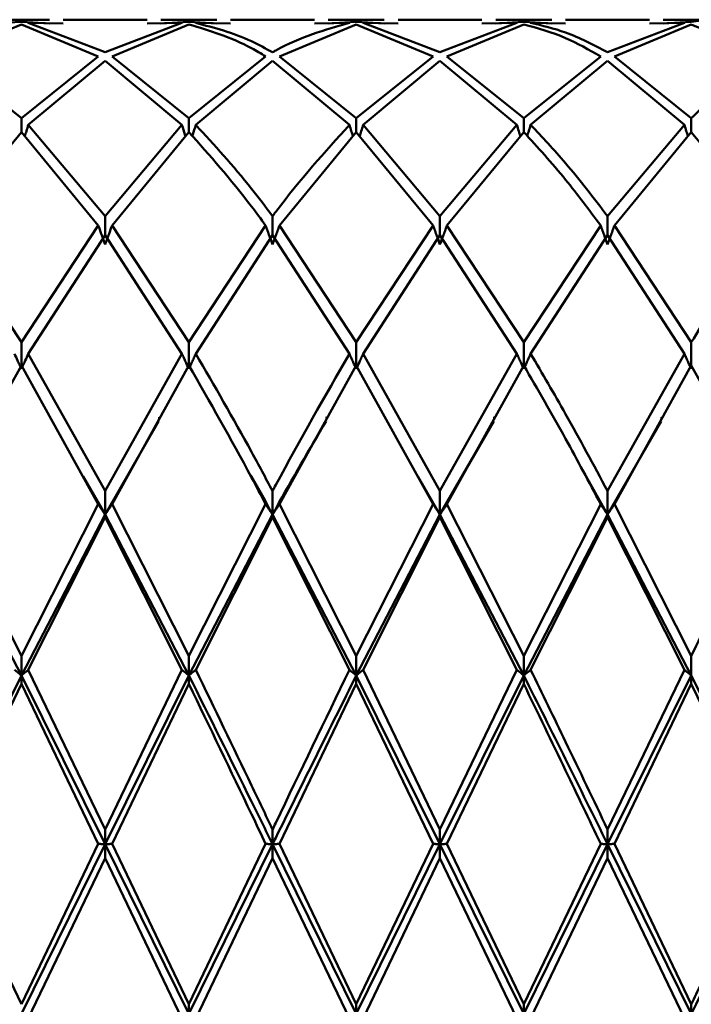
# Paper-space layout 'Лист1' of a CAD drawing. Units: millimetres. Extents: x -7550 to 77, y -1317 to 5201.
# Drawn here: x -6399 to -6386, y 1303 to 1322 of the extents above; entities that cross this region are included whole.
import ezdxf

# ---------------------------------------------------------------- set-up
doc = ezdxf.new("R2010")
doc.units = ezdxf.units.MM

psp = doc.layouts.new('Лист1')

# ---------------------------------------------------------------- linework, layer by layer
at = {"color": 7, "linetype": 'Continuous', "lineweight": 50}
for p, q in [((-6399.215, 1322.059), (-6400.746, 1321.42)), ((-6398.657, 1322.15), (-6399.772, 1322.15)), ((-6399.215, 1322.109), (-6399.772, 1322.079)), ((-6398.657, 1322.079), (-6399.215, 1322.109)), ((-6399.215, 1322.059), (-6397.685, 1321.42)), ((-6397.548, 1321.502), (-6399.078, 1322.087)), ((-6398.383, 1322.074), (-6399.078, 1322.087)), ((-6396.713, 1322.15), (-6398.383, 1322.15)), ((-6396.019, 1322.087), (-6397.548, 1321.502)), ((-6395.882, 1322.059), (-6397.411, 1321.42)), ((-6396.713, 1322.074), (-6396.019, 1322.087)), ((-6395.325, 1322.15), (-6396.439, 1322.15)), ((-6395.882, 1322.109), (-6396.439, 1322.079)), ((-6395.325, 1322.079), (-6395.882, 1322.109)), ((-6395.05, 1322.074), (-6395.744, 1322.087)), ((-6393.38, 1322.15), (-6395.05, 1322.15)), ((-6392.549, 1322.059), (-6394.078, 1321.42)), ((-6393.38, 1322.074), (-6392.686, 1322.087)), ((-6391.992, 1322.15), (-6393.106, 1322.15)), ((-6392.549, 1322.109), (-6393.106, 1322.079)), ((-6391.992, 1322.079), (-6392.549, 1322.109)), ((-6392.549, 1322.059), (-6391.02, 1321.42)), ((-6390.883, 1321.502), (-6392.412, 1322.087)), ((-6391.718, 1322.074), (-6392.412, 1322.087)), ((-6390.047, 1322.15), (-6391.718, 1322.15)), ((-6389.352, 1322.087), (-6390.883, 1321.502)), ((-6389.216, 1322.059), (-6390.746, 1321.42)), ((-6390.047, 1322.074), (-6389.352, 1322.087)), ((-6388.658, 1322.15), (-6389.773, 1322.15)), ((-6389.216, 1322.109), (-6389.773, 1322.079)), ((-6388.658, 1322.079), (-6389.216, 1322.109)), ((-6388.384, 1322.074), (-6389.079, 1322.087)), ((-6386.713, 1322.15), (-6388.384, 1322.15)), ((-6386.018, 1322.087), (-6387.548, 1321.502)), ((-6385.881, 1322.059), (-6387.412, 1321.42)), ((-6386.713, 1322.074), (-6386.018, 1322.087)), ((-6385.325, 1322.15), (-6386.439, 1322.15)), ((-6385.881, 1322.109), (-6386.439, 1322.079)), ((-6385.881, 1322.059), (-6384.352, 1321.42)), ((-6399.215, 1320.193), (-6400.746, 1321.42)), ((-6397.685, 1321.42), (-6399.215, 1320.193)), ((-6395.882, 1320.193), (-6397.411, 1321.42)), ((-6394.353, 1321.42), (-6395.882, 1320.193)), ((-6392.549, 1320.193), (-6394.078, 1321.42)), ((-6391.02, 1321.42), (-6392.549, 1320.193)), ((-6389.216, 1320.193), (-6390.746, 1321.42)), ((-6387.685, 1321.42), (-6389.216, 1320.193)), ((-6385.881, 1320.193), (-6387.412, 1321.42)), ((-6397.548, 1321.334), (-6399.078, 1320.056)), ((-6397.548, 1321.334), (-6396.019, 1320.056)), ((-6394.216, 1321.334), (-6395.744, 1320.056)), ((-6394.216, 1321.334), (-6392.686, 1320.056)), ((-6390.883, 1321.334), (-6392.412, 1320.056)), ((-6390.883, 1321.334), (-6389.352, 1320.056)), ((-6387.548, 1321.334), (-6389.079, 1320.056)), ((-6387.548, 1321.334), (-6386.018, 1320.056)), ((-6399.215, 1319.915), (-6399.215, 1320.193)), ((-6397.548, 1318.24), (-6399.078, 1320.056)), ((-6396.019, 1320.056), (-6397.548, 1318.24)), ((-6395.882, 1320.193), (-6395.882, 1319.915)), ((-6392.549, 1319.915), (-6392.549, 1320.193)), ((-6390.883, 1318.24), (-6392.412, 1320.056)), ((-6389.352, 1320.056), (-6390.883, 1318.24)), ((-6389.216, 1319.915), (-6389.216, 1320.193)), ((-6386.018, 1320.056), (-6387.548, 1318.24)), ((-6385.881, 1319.915), (-6385.881, 1320.193)), ((-6399.215, 1319.915), (-6400.746, 1318.054)), ((-6399.215, 1319.915), (-6397.685, 1318.054)), ((-6395.882, 1319.915), (-6397.411, 1318.054)), ((-6392.549, 1319.915), (-6394.078, 1318.054)), ((-6392.549, 1319.915), (-6391.02, 1318.054)), ((-6389.216, 1319.915), (-6390.746, 1318.054)), ((-6385.881, 1319.915), (-6387.412, 1318.054)), ((-6385.881, 1319.915), (-6384.352, 1318.054)), ((-6397.548, 1318.24), (-6397.548, 1317.863)), ((-6394.216, 1317.863), (-6394.216, 1318.24)), ((-6390.883, 1317.863), (-6390.883, 1318.24)), ((-6387.548, 1317.863), (-6387.548, 1318.24)), ((-6399.215, 1315.728), (-6400.746, 1318.054)), ((-6397.685, 1318.054), (-6399.215, 1315.728)), ((-6395.882, 1315.728), (-6397.411, 1318.054)), ((-6394.353, 1318.054), (-6395.882, 1315.728)), ((-6392.549, 1315.728), (-6394.078, 1318.054)), ((-6391.02, 1318.054), (-6392.549, 1315.728)), ((-6389.216, 1315.728), (-6390.746, 1318.054)), ((-6387.685, 1318.054), (-6389.216, 1315.728)), ((-6385.881, 1315.728), (-6387.412, 1318.054)), ((-6397.548, 1317.863), (-6399.078, 1315.5)), ((-6397.548, 1317.863), (-6396.019, 1315.5)), ((-6394.216, 1317.863), (-6395.744, 1315.5)), ((-6394.216, 1317.863), (-6392.686, 1315.5)), ((-6390.883, 1317.863), (-6392.412, 1315.5)), ((-6390.883, 1317.863), (-6389.352, 1315.5)), ((-6387.548, 1317.863), (-6389.079, 1315.5)), ((-6387.548, 1317.863), (-6386.018, 1315.5)), ((-6399.215, 1315.728), (-6399.215, 1315.199)), ((-6395.882, 1315.199), (-6395.882, 1315.728)), ((-6392.549, 1315.199), (-6392.549, 1315.728)), ((-6389.216, 1315.199), (-6389.216, 1315.728)), ((-6385.881, 1315.199), (-6385.881, 1315.728)), ((-6397.548, 1312.767), (-6399.078, 1315.5)), ((-6396.019, 1315.5), (-6397.548, 1312.767)), ((-6390.883, 1312.767), (-6392.412, 1315.5)), ((-6389.352, 1315.5), (-6390.883, 1312.767)), ((-6386.018, 1315.5), (-6387.548, 1312.767)), ((-6399.215, 1315.269), (-6400.746, 1312.508)), ((-6399.215, 1315.269), (-6397.685, 1312.508)), ((-6395.882, 1315.269), (-6397.411, 1312.508)), ((-6392.549, 1315.269), (-6394.078, 1312.508)), ((-6392.549, 1315.269), (-6391.02, 1312.508)), ((-6389.216, 1315.269), (-6390.746, 1312.508)), ((-6385.881, 1315.269), (-6387.412, 1312.508)), ((-6385.881, 1315.269), (-6384.352, 1312.508)), ((-6396.474, 1314.239), (-6396.474, 1314.212)), ((-6393.139, 1314.241), (-6393.139, 1314.214)), ((-6389.803, 1314.244), (-6389.803, 1314.216)), ((-6386.473, 1314.24), (-6386.473, 1314.212)), ((-6397.548, 1312.296), (-6396.483, 1314.152)), ((-6390.883, 1312.296), (-6389.814, 1314.158)), ((-6387.548, 1312.296), (-6386.482, 1314.153)), ((-6397.984, 1313.055), (-6397.548, 1312.296)), ((-6391.317, 1313.052), (-6390.883, 1312.296)), ((-6387.979, 1313.071), (-6387.548, 1312.296)), ((-6397.548, 1312.296), (-6397.548, 1312.767)), ((-6394.216, 1312.296), (-6394.216, 1312.767)), ((-6390.883, 1312.296), (-6390.883, 1312.767)), ((-6387.548, 1312.296), (-6387.548, 1312.767)), ((-6399.215, 1309.486), (-6400.746, 1312.508)), ((-6397.685, 1312.508), (-6399.215, 1309.486)), ((-6395.882, 1309.486), (-6397.411, 1312.508)), ((-6394.353, 1312.508), (-6395.882, 1309.486)), ((-6392.549, 1309.486), (-6394.078, 1312.508)), ((-6391.02, 1312.508), (-6392.549, 1309.486)), ((-6389.216, 1309.486), (-6390.746, 1312.508)), ((-6387.685, 1312.508), (-6389.216, 1309.486)), ((-6385.881, 1309.486), (-6387.412, 1312.508)), ((-6400.882, 1312.296), (-6399.215, 1309.094)), ((-6399.215, 1309.094), (-6397.548, 1312.296)), ((-6397.548, 1312.246), (-6399.078, 1309.207)), ((-6397.548, 1312.296), (-6397.548, 1312.246)), ((-6397.548, 1312.296), (-6395.882, 1309.094)), ((-6397.548, 1312.246), (-6396.019, 1309.207)), ((-6395.882, 1309.094), (-6394.216, 1312.296)), ((-6394.216, 1312.246), (-6395.744, 1309.207)), ((-6394.216, 1312.296), (-6394.216, 1312.246)), ((-6394.216, 1312.296), (-6392.549, 1309.094)), ((-6394.216, 1312.246), (-6392.686, 1309.207)), ((-6392.549, 1309.094), (-6390.883, 1312.296)), ((-6390.883, 1312.246), (-6392.412, 1309.207)), ((-6390.883, 1312.296), (-6390.883, 1312.246)), ((-6390.883, 1312.296), (-6389.216, 1309.094)), ((-6390.883, 1312.246), (-6389.352, 1309.207)), ((-6389.216, 1309.094), (-6387.548, 1312.296)), ((-6387.548, 1312.246), (-6389.079, 1309.207)), ((-6387.548, 1312.296), (-6387.548, 1312.246)), ((-6387.548, 1312.296), (-6385.881, 1309.094)), ((-6387.548, 1312.246), (-6386.018, 1309.207)), ((-6399.215, 1309.094), (-6399.215, 1309.486)), ((-6395.882, 1309.094), (-6395.882, 1309.486)), ((-6392.549, 1309.094), (-6392.549, 1309.486)), ((-6389.216, 1309.094), (-6389.216, 1309.486)), ((-6385.881, 1309.094), (-6385.881, 1309.486)), ((-6400.882, 1305.733), (-6399.215, 1309.094)), ((-6399.215, 1309.094), (-6399.215, 1308.926)), ((-6399.215, 1309.094), (-6397.548, 1305.733)), ((-6397.548, 1306.029), (-6399.078, 1309.207)), ((-6396.019, 1309.207), (-6397.548, 1306.029)), ((-6397.548, 1305.733), (-6395.882, 1309.094)), ((-6395.882, 1309.094), (-6395.882, 1308.926)), ((-6392.549, 1309.094), (-6392.549, 1308.926)), ((-6392.549, 1309.094), (-6390.883, 1305.733)), ((-6390.883, 1306.029), (-6392.412, 1309.207)), ((-6389.352, 1309.207), (-6390.883, 1306.029)), ((-6390.883, 1305.733), (-6389.216, 1309.094)), ((-6389.216, 1309.094), (-6389.216, 1308.926)), ((-6386.018, 1309.207), (-6387.548, 1306.029)), ((-6387.548, 1305.733), (-6385.881, 1309.094)), ((-6385.881, 1309.094), (-6385.881, 1308.926)), ((-6385.881, 1309.094), (-6384.215, 1305.733)), ((-6399.215, 1308.926), (-6400.746, 1305.742)), ((-6399.215, 1308.926), (-6397.685, 1305.742)), ((-6395.882, 1308.926), (-6397.411, 1305.742)), ((-6392.549, 1308.926), (-6394.078, 1305.742)), ((-6392.549, 1308.926), (-6391.02, 1305.742)), ((-6389.216, 1308.926), (-6390.746, 1305.742)), ((-6385.881, 1308.926), (-6387.412, 1305.742)), ((-6385.881, 1308.926), (-6384.352, 1305.742)), ((-6397.548, 1305.733), (-6397.548, 1306.029)), ((-6394.216, 1305.733), (-6394.216, 1306.029)), ((-6390.883, 1305.733), (-6390.883, 1306.029)), ((-6387.548, 1305.733), (-6387.548, 1306.029)), ((-6399.215, 1302.546), (-6400.746, 1305.742)), ((-6397.685, 1305.742), (-6399.215, 1302.546)), ((-6395.882, 1302.546), (-6397.411, 1305.742)), ((-6394.353, 1305.742), (-6395.882, 1302.546)), ((-6392.549, 1302.546), (-6394.078, 1305.742)), ((-6391.02, 1305.742), (-6392.549, 1302.546)), ((-6389.216, 1302.546), (-6390.746, 1305.742)), ((-6387.685, 1305.742), (-6389.216, 1302.546)), ((-6385.881, 1302.546), (-6387.412, 1305.742)), ((-6399.215, 1302.359), (-6397.548, 1305.733)), ((-6397.548, 1305.733), (-6395.882, 1302.359)), ((-6397.548, 1305.733), (-6397.548, 1305.454)), ((-6395.882, 1302.359), (-6394.216, 1305.733)), ((-6394.216, 1305.733), (-6392.549, 1302.359)), ((-6394.216, 1305.733), (-6394.216, 1305.454)), ((-6392.549, 1302.359), (-6390.883, 1305.733)), ((-6390.883, 1305.733), (-6389.216, 1302.359)), ((-6390.883, 1305.733), (-6390.883, 1305.454)), ((-6389.216, 1302.359), (-6387.548, 1305.733)), ((-6387.548, 1305.733), (-6385.881, 1302.359)), ((-6387.548, 1305.733), (-6387.548, 1305.454)), ((-6397.548, 1305.454), (-6399.078, 1302.264)), ((-6397.548, 1305.454), (-6396.019, 1302.264)), ((-6394.216, 1305.454), (-6395.744, 1302.264)), ((-6394.216, 1305.454), (-6392.686, 1302.264)), ((-6390.883, 1305.454), (-6392.412, 1302.264)), ((-6390.883, 1305.454), (-6389.352, 1302.264)), ((-6387.548, 1305.454), (-6389.079, 1302.264)), ((-6387.548, 1305.454), (-6386.018, 1302.264)), ((-6395.882, 1302.359), (-6395.882, 1302.546)), ((-6392.549, 1302.359), (-6392.549, 1302.546)), ((-6389.216, 1302.359), (-6389.216, 1302.546)), ((-6385.881, 1302.359), (-6385.881, 1302.546))]:
    psp.add_line(p, q, dxfattribs=at)
for points, knots in [([(-6395.882, 1322.059), (-6395.466, 1321.933), (-6394.956, 1321.78), (-6394.446, 1321.476), (-6394.353, 1321.42)], [0, 0, 0, 0, 0.816633, 1, 1, 1, 1]), ([(-6394.216, 1321.502), (-6394.355, 1321.579), (-6394.865, 1321.86), (-6395.374, 1321.991), (-6395.744, 1322.087)], [0, 0, 0, 0, 0.272886, 1, 1, 1, 1]), ([(-6392.686, 1322.087), (-6393.174, 1321.95), (-6393.684, 1321.807), (-6394.194, 1321.514), (-6394.216, 1321.502)], [0, 0, 0, 0, 0.958028, 1, 1, 1, 1]), ([(-6389.216, 1322.059), (-6388.938, 1321.983), (-6388.428, 1321.843), (-6387.917, 1321.553), (-6387.685, 1321.42)], [0, 0, 0, 0, 0.544687, 1, 1, 1, 1]), ([(-6387.548, 1321.502), (-6387.826, 1321.648), (-6388.336, 1321.917), (-6388.847, 1322.033), (-6389.079, 1322.087)], [0, 0, 0, 0, 0.544687, 1, 1, 1, 1]), ([(-6385.325, 1322.128), (-6385.382, 1322.136), (-6385.568, 1322.161), (-6385.753, 1322.13), (-6385.881, 1322.109)], [0, 0, 0, 0, 0.309937, 1, 1, 1, 1]), ([(-6384.352, 1321.42), (-6384.734, 1321.158), (-6385.245, 1320.808), (-6385.753, 1320.317), (-6385.881, 1320.193)], [0, 0, 0, 0, 0.748559, 1, 1, 1, 1]), ([(-6399.078, 1320.056), (-6399.09, 1320.015), (-6399.113, 1319.941), (-6399.136, 1319.866), (-6399.147, 1319.832)], [0, 0, 0, 0, 0.548464, 1, 1, 1, 1]), ([(-6395.95, 1319.832), (-6395.953, 1319.843), (-6395.977, 1319.917), (-6395.999, 1319.992), (-6396.019, 1320.056)], [0, 0, 0, 0, 0.142359, 1, 1, 1, 1]), ([(-6395.813, 1319.833), (-6395.81, 1319.844), (-6395.787, 1319.918), (-6395.764, 1319.992), (-6395.744, 1320.056)], [0, 0, 0, 0, 0.136854, 1, 1, 1, 1]), ([(-6394.216, 1318.24), (-6394.355, 1318.425), (-6394.865, 1319.102), (-6395.374, 1319.655), (-6395.744, 1320.056)], [0, 0, 0, 0, 0.272886, 1, 1, 1, 1]), ([(-6392.686, 1320.056), (-6393.174, 1319.517), (-6393.684, 1318.954), (-6394.194, 1318.269), (-6394.216, 1318.24)], [0, 0, 0, 0, 0.958028, 1, 1, 1, 1]), ([(-6392.686, 1320.056), (-6392.674, 1320.015), (-6392.651, 1319.94), (-6392.628, 1319.866), (-6392.617, 1319.832)], [0, 0, 0, 0, 0.547764, 1, 1, 1, 1]), ([(-6392.412, 1320.056), (-6392.425, 1320.015), (-6392.447, 1319.94), (-6392.471, 1319.866), (-6392.481, 1319.832)], [0, 0, 0, 0, 0.547748, 1, 1, 1, 1]), ([(-6389.352, 1320.056), (-6389.34, 1320.015), (-6389.317, 1319.941), (-6389.294, 1319.866), (-6389.284, 1319.832)], [0, 0, 0, 0, 0.548813, 1, 1, 1, 1]), ([(-6389.079, 1320.056), (-6389.092, 1320.015), (-6389.114, 1319.942), (-6389.137, 1319.868), (-6389.147, 1319.836)], [0, 0, 0, 0, 0.557936, 1, 1, 1, 1]), ([(-6387.548, 1318.24), (-6387.826, 1318.604), (-6388.336, 1319.271), (-6388.847, 1319.81), (-6389.079, 1320.056)], [0, 0, 0, 0, 0.544687, 1, 1, 1, 1]), ([(-6386.018, 1320.056), (-6386.006, 1320.015), (-6385.983, 1319.94), (-6385.96, 1319.866), (-6385.949, 1319.832)], [0, 0, 0, 0, 0.548145, 1, 1, 1, 1]), ([(-6395.882, 1319.915), (-6395.466, 1319.448), (-6394.956, 1318.876), (-6394.446, 1318.181), (-6394.353, 1318.054)], [0, 0, 0, 0, 0.816633, 1, 1, 1, 1]), ([(-6389.216, 1319.915), (-6388.938, 1319.61), (-6388.428, 1319.05), (-6387.917, 1318.365), (-6387.685, 1318.054)], [0, 0, 0, 0, 0.544687, 1, 1, 1, 1]), ([(-6397.548, 1317.676), (-6397.561, 1317.712), (-6397.587, 1317.782), (-6397.633, 1317.908), (-6397.665, 1317.998), (-6397.685, 1318.054)], [0, 0, 0, 0, 0.280447, 0.560894, 1, 1, 1, 1]), ([(-6397.548, 1317.676), (-6397.535, 1317.712), (-6397.508, 1317.782), (-6397.462, 1317.908), (-6397.43, 1317.998), (-6397.411, 1318.054)], [0, 0, 0, 0, 0.280466, 0.560932, 1, 1, 1, 1]), ([(-6394.353, 1318.054), (-6394.34, 1318.018), (-6394.315, 1317.948), (-6394.27, 1317.822), (-6394.236, 1317.731), (-6394.216, 1317.676)], [0, 0, 0, 0, 0.280427, 0.560855, 1, 1, 1, 1]), ([(-6394.078, 1318.054), (-6394.091, 1318.018), (-6394.116, 1317.948), (-6394.161, 1317.822), (-6394.195, 1317.731), (-6394.216, 1317.676)], [0, 0, 0, 0, 0.280425, 0.560849, 1, 1, 1, 1]), ([(-6391.02, 1318.054), (-6391.007, 1318.018), (-6390.982, 1317.948), (-6390.937, 1317.822), (-6390.903, 1317.731), (-6390.883, 1317.676)], [0, 0, 0, 0, 0.280489, 0.560978, 1, 1, 1, 1]), ([(-6390.746, 1318.054), (-6390.758, 1318.018), (-6390.783, 1317.948), (-6390.829, 1317.822), (-6390.862, 1317.731), (-6390.883, 1317.676)], [0, 0, 0, 0, 0.280465, 0.56093, 1, 1, 1, 1]), ([(-6387.685, 1318.054), (-6387.672, 1318.018), (-6387.647, 1317.948), (-6387.602, 1317.822), (-6387.569, 1317.731), (-6387.548, 1317.676)], [0, 0, 0, 0, 0.2805153, 0.5610306, 1, 1, 1, 1]), ([(-6387.412, 1318.054), (-6387.424, 1318.018), (-6387.449, 1317.948), (-6387.494, 1317.822), (-6387.528, 1317.731), (-6387.548, 1317.676)], [0, 0, 0, 0, 0.28055, 0.5611, 1, 1, 1, 1]), ([(-6384.352, 1318.054), (-6384.734, 1317.506), (-6385.245, 1316.774), (-6385.753, 1315.938), (-6385.881, 1315.728)], [0, 0, 0, 0, 0.7485588, 1, 1, 1, 1]), ([(-6399.215, 1315.199), (-6399.228, 1315.228), (-6399.254, 1315.284), (-6399.3, 1315.384), (-6399.332, 1315.456), (-6399.351, 1315.5)], [0, 0, 0, 0, 0.280488, 0.560975, 1, 1, 1, 1]), ([(-6399.215, 1315.199), (-6399.201, 1315.228), (-6399.175, 1315.284), (-6399.129, 1315.384), (-6399.097, 1315.456), (-6399.078, 1315.5)], [0, 0, 0, 0, 0.280517, 0.561034, 1, 1, 1, 1]), ([(-6396.019, 1315.5), (-6396.006, 1315.472), (-6395.981, 1315.416), (-6395.936, 1315.315), (-6395.902, 1315.243), (-6395.882, 1315.199)], [0, 0, 0, 0, 0.280427, 0.560854, 1, 1, 1, 1]), ([(-6395.744, 1315.5), (-6395.757, 1315.472), (-6395.782, 1315.416), (-6395.827, 1315.315), (-6395.861, 1315.243), (-6395.882, 1315.199)], [0, 0, 0, 0, 0.280435, 0.56087, 1, 1, 1, 1]), ([(-6394.216, 1312.767), (-6394.355, 1313.028), (-6394.865, 1313.983), (-6395.374, 1314.862), (-6395.744, 1315.5)], [0, 0, 0, 0, 0.2728862, 1, 1, 1, 1]), ([(-6392.686, 1315.5), (-6393.174, 1314.652), (-6393.684, 1313.767), (-6394.194, 1312.807), (-6394.216, 1312.767)], [0, 0, 0, 0, 0.958028, 1, 1, 1, 1]), ([(-6392.686, 1315.5), (-6392.674, 1315.472), (-6392.649, 1315.416), (-6392.604, 1315.315), (-6392.57, 1315.243), (-6392.549, 1315.199)], [0, 0, 0, 0, 0.280448, 0.560896, 1, 1, 1, 1]), ([(-6392.412, 1315.5), (-6392.425, 1315.472), (-6392.45, 1315.416), (-6392.495, 1315.315), (-6392.529, 1315.243), (-6392.549, 1315.199)], [0, 0, 0, 0, 0.280435, 0.560869, 1, 1, 1, 1]), ([(-6389.352, 1315.5), (-6389.34, 1315.472), (-6389.315, 1315.416), (-6389.27, 1315.315), (-6389.236, 1315.243), (-6389.216, 1315.199)], [0, 0, 0, 0, 0.28055, 0.5611, 1, 1, 1, 1]), ([(-6389.079, 1315.5), (-6389.092, 1315.472), (-6389.117, 1315.416), (-6389.162, 1315.315), (-6389.195, 1315.243), (-6389.216, 1315.199)], [0, 0, 0, 0, 0.280515, 0.561031, 1, 1, 1, 1]), ([(-6387.548, 1312.767), (-6387.826, 1313.285), (-6388.336, 1314.235), (-6388.847, 1315.105), (-6389.079, 1315.5)], [0, 0, 0, 0, 0.544687, 1, 1, 1, 1]), ([(-6386.018, 1315.5), (-6386.006, 1315.472), (-6385.981, 1315.416), (-6385.935, 1315.315), (-6385.902, 1315.243), (-6385.881, 1315.199)], [0, 0, 0, 0, 0.280465, 0.56093, 1, 1, 1, 1]), ([(-6395.882, 1315.269), (-6395.466, 1314.541), (-6394.956, 1313.65), (-6394.446, 1312.685), (-6394.353, 1312.508)], [0, 0, 0, 0, 0.816633, 1, 1, 1, 1]), ([(-6389.216, 1315.269), (-6388.938, 1314.789), (-6388.428, 1313.906), (-6387.917, 1312.945), (-6387.685, 1312.508)], [0, 0, 0, 0, 0.544687, 1, 1, 1, 1]), ([(-6394.216, 1312.296), (-6394.194, 1312.336), (-6393.838, 1312.99), (-6393.483, 1313.591), (-6393.15, 1314.156)], [0, 0, 0, 0, 0.060233, 1, 1, 1, 1]), ([(-6394.649, 1313.084), (-6394.644, 1313.074), (-6394.5, 1312.827), (-6394.355, 1312.557), (-6394.216, 1312.296)], [0, 0, 0, 0, 0.036705, 1, 1, 1, 1]), ([(-6397.685, 1312.508), (-6397.672, 1312.488), (-6397.647, 1312.448), (-6397.602, 1312.378), (-6397.568, 1312.327), (-6397.548, 1312.296)], [0, 0, 0, 0, 0.280447, 0.560894, 1, 1, 1, 1]), ([(-6397.411, 1312.508), (-6397.423, 1312.488), (-6397.448, 1312.448), (-6397.494, 1312.378), (-6397.527, 1312.327), (-6397.548, 1312.296)], [0, 0, 0, 0, 0.280466, 0.560932, 1, 1, 1, 1]), ([(-6394.353, 1312.508), (-6394.34, 1312.488), (-6394.315, 1312.448), (-6394.27, 1312.378), (-6394.236, 1312.327), (-6394.216, 1312.296)], [0, 0, 0, 0, 0.280427, 0.560855, 1, 1, 1, 1]), ([(-6394.078, 1312.508), (-6394.091, 1312.488), (-6394.116, 1312.448), (-6394.161, 1312.378), (-6394.195, 1312.327), (-6394.216, 1312.296)], [0, 0, 0, 0, 0.280425, 0.560849, 1, 1, 1, 1]), ([(-6391.02, 1312.508), (-6391.007, 1312.488), (-6390.982, 1312.448), (-6390.937, 1312.378), (-6390.903, 1312.327), (-6390.883, 1312.296)], [0, 0, 0, 0, 0.280489, 0.560978, 1, 1, 1, 1]), ([(-6390.746, 1312.508), (-6390.758, 1312.488), (-6390.783, 1312.448), (-6390.829, 1312.378), (-6390.862, 1312.327), (-6390.883, 1312.296)], [0, 0, 0, 0, 0.280465, 0.56093, 1, 1, 1, 1]), ([(-6387.685, 1312.508), (-6387.672, 1312.488), (-6387.647, 1312.448), (-6387.602, 1312.378), (-6387.569, 1312.327), (-6387.548, 1312.296)], [0, 0, 0, 0, 0.280515, 0.561031, 1, 1, 1, 1]), ([(-6387.412, 1312.508), (-6387.424, 1312.488), (-6387.449, 1312.448), (-6387.494, 1312.378), (-6387.528, 1312.327), (-6387.548, 1312.296)], [0, 0, 0, 0, 0.28055, 0.5611, 1, 1, 1, 1]), ([(-6384.352, 1312.508), (-6384.734, 1311.769), (-6385.245, 1310.782), (-6385.753, 1309.747), (-6385.881, 1309.486)], [0, 0, 0, 0, 0.7485588, 1, 1, 1, 1]), ([(-6399.351, 1309.207), (-6399.339, 1309.196), (-6399.314, 1309.175), (-6399.269, 1309.138), (-6399.235, 1309.111), (-6399.215, 1309.094)], [0, 0, 0, 0, 0.280488, 0.560975, 1, 1, 1, 1]), ([(-6399.078, 1309.207), (-6399.09, 1309.196), (-6399.115, 1309.175), (-6399.161, 1309.138), (-6399.194, 1309.111), (-6399.215, 1309.094)], [0, 0, 0, 0, 0.280517, 0.561034, 1, 1, 1, 1]), ([(-6396.019, 1309.207), (-6396.006, 1309.196), (-6395.981, 1309.175), (-6395.936, 1309.138), (-6395.902, 1309.111), (-6395.882, 1309.094)], [0, 0, 0, 0, 0.280427, 0.560854, 1, 1, 1, 1]), ([(-6395.744, 1309.207), (-6395.757, 1309.196), (-6395.782, 1309.175), (-6395.827, 1309.138), (-6395.861, 1309.111), (-6395.882, 1309.094)], [0, 0, 0, 0, 0.280435, 0.56087, 1, 1, 1, 1]), ([(-6395.882, 1309.094), (-6395.466, 1308.26), (-6394.911, 1307.146), (-6394.355, 1306.016), (-6394.216, 1305.733)], [0, 0, 0, 0, 0.749496, 1, 1, 1, 1]), ([(-6394.216, 1306.029), (-6394.355, 1306.32), (-6394.865, 1307.389), (-6395.374, 1308.441), (-6395.744, 1309.207)], [0, 0, 0, 0, 0.272886, 1, 1, 1, 1]), ([(-6392.686, 1309.207), (-6393.174, 1308.196), (-6393.684, 1307.141), (-6394.194, 1306.073), (-6394.216, 1306.029)], [0, 0, 0, 0, 0.9580283, 1, 1, 1, 1]), ([(-6394.216, 1305.733), (-6394.194, 1305.776), (-6393.638, 1306.905), (-6393.083, 1308.021), (-6392.549, 1309.094)], [0, 0, 0, 0, 0.038532, 1, 1, 1, 1]), ([(-6392.686, 1309.207), (-6392.674, 1309.196), (-6392.649, 1309.175), (-6392.604, 1309.138), (-6392.57, 1309.111), (-6392.549, 1309.094)], [0, 0, 0, 0, 0.280448, 0.560896, 1, 1, 1, 1]), ([(-6392.412, 1309.207), (-6392.425, 1309.196), (-6392.45, 1309.175), (-6392.495, 1309.138), (-6392.529, 1309.111), (-6392.549, 1309.094)], [0, 0, 0, 0, 0.280435, 0.560869, 1, 1, 1, 1]), ([(-6389.352, 1309.207), (-6389.34, 1309.196), (-6389.315, 1309.175), (-6389.27, 1309.138), (-6389.236, 1309.111), (-6389.216, 1309.094)], [0, 0, 0, 0, 0.28055, 0.5611, 1, 1, 1, 1]), ([(-6389.079, 1309.207), (-6389.092, 1309.196), (-6389.117, 1309.175), (-6389.162, 1309.138), (-6389.195, 1309.111), (-6389.216, 1309.094)], [0, 0, 0, 0, 0.280515, 0.561031, 1, 1, 1, 1]), ([(-6387.548, 1306.029), (-6387.826, 1306.611), (-6388.336, 1307.681), (-6388.847, 1308.729), (-6389.079, 1309.207)], [0, 0, 0, 0, 0.544687, 1, 1, 1, 1]), ([(-6386.018, 1309.207), (-6386.006, 1309.196), (-6385.981, 1309.175), (-6385.935, 1309.138), (-6385.902, 1309.111), (-6385.881, 1309.094)], [0, 0, 0, 0, 0.280465, 0.56093, 1, 1, 1, 1]), ([(-6395.882, 1308.926), (-6395.466, 1308.063), (-6394.956, 1307.007), (-6394.446, 1305.938), (-6394.353, 1305.742)], [0, 0, 0, 0, 0.816633, 1, 1, 1, 1]), ([(-6389.216, 1308.926), (-6388.938, 1308.352), (-6388.428, 1307.299), (-6387.917, 1306.229), (-6387.685, 1305.742)], [0, 0, 0, 0, 0.5446865, 1, 1, 1, 1]), ([(-6397.685, 1305.742), (-6397.672, 1305.741), (-6397.647, 1305.739), (-6397.602, 1305.736), (-6397.568, 1305.734), (-6397.548, 1305.733)], [0, 0, 0, 0, 0.280447, 0.560894, 1, 1, 1, 1]), ([(-6397.411, 1305.742), (-6397.423, 1305.741), (-6397.448, 1305.739), (-6397.494, 1305.736), (-6397.527, 1305.734), (-6397.548, 1305.733)], [0, 0, 0, 0, 0.280466, 0.560932, 1, 1, 1, 1]), ([(-6394.353, 1305.742), (-6394.34, 1305.741), (-6394.315, 1305.739), (-6394.27, 1305.736), (-6394.236, 1305.734), (-6394.216, 1305.733)], [0, 0, 0, 0, 0.280427, 0.560855, 1, 1, 1, 1]), ([(-6394.078, 1305.742), (-6394.091, 1305.741), (-6394.116, 1305.739), (-6394.161, 1305.736), (-6394.195, 1305.734), (-6394.216, 1305.733)], [0, 0, 0, 0, 0.280425, 0.560849, 1, 1, 1, 1]), ([(-6391.02, 1305.742), (-6391.007, 1305.741), (-6390.982, 1305.739), (-6390.937, 1305.736), (-6390.903, 1305.734), (-6390.883, 1305.733)], [0, 0, 0, 0, 0.280489, 0.560978, 1, 1, 1, 1]), ([(-6390.746, 1305.742), (-6390.758, 1305.741), (-6390.783, 1305.739), (-6390.829, 1305.736), (-6390.862, 1305.734), (-6390.883, 1305.733)], [0, 0, 0, 0, 0.280465, 0.56093, 1, 1, 1, 1]), ([(-6387.685, 1305.742), (-6387.672, 1305.741), (-6387.647, 1305.739), (-6387.602, 1305.736), (-6387.569, 1305.734), (-6387.548, 1305.733)], [0, 0, 0, 0, 0.280515, 0.561031, 1, 1, 1, 1]), ([(-6387.412, 1305.742), (-6387.424, 1305.741), (-6387.449, 1305.739), (-6387.494, 1305.736), (-6387.528, 1305.734), (-6387.548, 1305.733)], [0, 0, 0, 0, 0.28055, 0.5611, 1, 1, 1, 1]), ([(-6384.352, 1305.742), (-6384.734, 1304.94), (-6385.245, 1303.868), (-6385.753, 1302.812), (-6385.881, 1302.546)], [0, 0, 0, 0, 0.748559, 1, 1, 1, 1]), ([(-6385.881, 1302.359), (-6385.753, 1302.616), (-6385.199, 1303.729), (-6384.643, 1304.862), (-6384.215, 1305.733)], [0, 0, 0, 0, 0.230811, 1, 1, 1, 1])]:
    psp.add_open_spline(points, degree=3, knots=knots, dxfattribs=at)
psp.add_open_spline([(-6389.216, 1309.094), (-6388.938, 1308.539), (-6388.382, 1307.43), (-6387.826, 1306.298), (-6387.548, 1305.733)], degree=3, dxfattribs=at)

doc.saveas('drawing.dxf')
